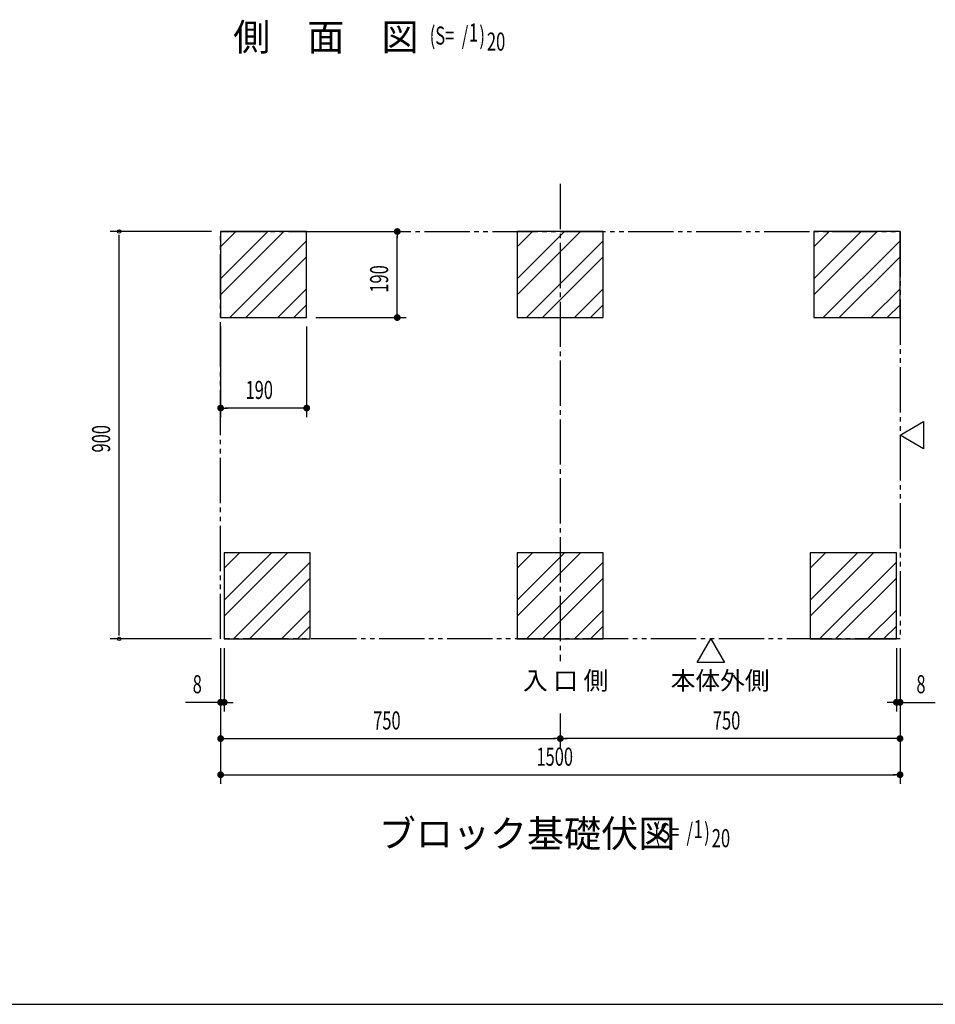
# Model space of a CAD drawing. Extents: x 217 to 8351, y 86 to 5621.
# Drawn here: x 2952 to 4973, y 207 to 2382 of the extents above; entities that cross this region are included whole.
import ezdxf

# ---------------------------------------------------------------- set-up
doc = ezdxf.new("R2010")
doc.units = 0
doc.header["$LTSCALE"] = 20
doc.header["$MEASUREMENT"] = 0
doc.linetypes.add('1PL-5', pattern=[6.5, 5, -0.5, 0.5, -0.5])
doc.linetypes.add('2PL-5', pattern=[7.5, 5, -0.5, 0.5, -0.5, 0.5, -0.5])
for name, color, linetype in [('1PL-21', 6, '1PL-5'), ('2PL-13', 4, '2PL-5'), ('HIKIDASHI', 6, 'CONTINUOUS'), ('M1', 4, 'CONTINUOUS'), ('SUNPOU', 4, 'CONTINUOUS'), ('WAKUSEN-01', 50, 'CONTINUOUS'), ('基礎', 3, 'CONTINUOUS')]:
    doc.layers.add(name, color=color, linetype=linetype)
doc.styles.add('00', font='ROMANS', dxfattribs={"width": 0.666667, "bigfont": 'BIGFONT'})
doc.styles.add('01', font='ROMANS', dxfattribs={"height": 3, "bigfont": 'BIGFONT'})

msp = doc.modelspace()

# ---------------------------------------------------------------- linework, layer by layer
at = {"layer": '1PL-21'}
msp.add_line((4145.5, 2019), (4145.5, 964.7), dxfattribs=at)
at = {"layer": '2PL-13'}
for p, q in [((3395.5, 1914), (4895.5, 1914)), ((3395.5, 1014), (3395.5, 1914)), ((4895.5, 1914), (4895.5, 1014)), ((4895.5, 1014), (3395.5, 1014))]:
    msp.add_line(p, q, dxfattribs=at)
at = {"layer": 'HIKIDASHI'}
for p, q in [((4895.5, 1464), (4947.5, 1494)), ((4947.5, 1494), (4947.5, 1434)), ((4947.5, 1434), (4895.5, 1464)), ((4448, 962), (4478, 1014)), ((4478, 1014), (4508, 962)), ((4508, 962), (4448, 962))]:
    msp.add_line(p, q, dxfattribs=at)
at = {"layer": 'SUNPOU'}
for p, q in [((3375.5, 1914), (3151.6, 1914)), ((3605.5, 1914), (3805.5, 1914)), ((3171.6, 1021.5), (3171.6, 1906.5)), ((3785.5, 1906.5), (3785.5, 1899)), ((3785.5, 1734), (3785.5, 1904)), ((3605.5, 1724), (3805.5, 1724)), ((3785.5, 1731.5), (3785.5, 1739)), ((3395.5, 1704), (3395.5, 1504)), ((3585.5, 1704), (3585.5, 1504)), ((3403, 1524), (3410.5, 1524)), ((3575.5, 1524), (3405.5, 1524)), ((3578, 1524), (3570.5, 1524)), ((3375.5, 1014), (3151.6, 1014)), ((3395.5, 994), (3395.5, 854)), ((3403.5, 994), (3403.5, 854)), ((4887.5, 994), (4887.5, 854)), ((4895.5, 994), (4895.5, 854)), ((3395.5, 974), (3395.5, 694)), ((3395.5, 974), (3395.5, 774)), ((4895.5, 974), (4895.5, 694)), ((4895.5, 974), (4895.5, 774)), ((3385.5, 874), (3317.7, 874)), ((3388, 874), (3380.5, 874)), ((3403.5, 874), (3395.5, 874)), ((3411, 874), (3418.5, 874)), ((3413.5, 874), (3423.5, 874)), ((4877.5, 874), (4867.5, 874)), ((4880, 874), (4872.5, 874)), ((4887.5, 874), (4895.5, 874)), ((4903, 874), (4910.5, 874)), ((4905.5, 874), (4973.3, 874)), ((4145.5, 849), (4145.5, 774)), ((4145.5, 849), (4145.5, 774)), ((3403, 794), (3410.5, 794)), ((3405.5, 794), (4135.5, 794)), ((4138, 794), (4130.5, 794)), ((4153, 794), (4160.5, 794)), ((4885.5, 794), (4155.5, 794)), ((4888, 794), (4880.5, 794)), ((3403, 714), (3410.5, 714)), ((3405.5, 714), (4885.5, 714)), ((4888, 714), (4880.5, 714))]:
    msp.add_line(p, q, dxfattribs=at)
at = {"layer": 'SUNPOU', "const_width": 7.5}
for points in [[(3785.5, 1910.2, 1), (3785.5, 1917.7, 1)], [(3785.5, 1727.7, 1), (3785.5, 1720.2, 1)], [(3399.3, 1524, 1), (3391.8, 1524, 1)], [(3581.8, 1524, 1), (3589.3, 1524, 1)], [(3391.8, 874, 1), (3399.3, 874, 1)], [(3407.3, 874, 1), (3399.8, 874, 1)], [(4883.8, 874, 1), (4891.3, 874, 1)], [(4899.3, 874, 1), (4891.8, 874, 1)], [(3399.3, 794, 1), (3391.8, 794, 1)], [(4141.8, 794, 1), (4149.3, 794, 1)], [(4149.3, 794, 1), (4141.8, 794, 1)], [(4891.8, 794, 1), (4899.3, 794, 1)], [(3399.3, 714, 1), (3391.8, 714, 1)], [(4891.8, 714, 1), (4899.3, 714, 1)]]:
    msp.add_lwpolyline(points, format="xyb", close=True, dxfattribs=at)
at = {"layer": 'SUNPOU'}
for centre in [(3171.6, 1914), (3171.6, 1014)]:
    msp.add_circle(centre, 3.75, dxfattribs=at)
at = {"layer": 'WAKUSEN-01'}
msp.add_line((217, 207), (8191, 207), dxfattribs=at)
at = {"layer": '基礎'}
for p, q in [((3585.5, 1914), (3395.5, 1914)), ((3395.5, 1914), (3395.5, 1724)), ((3585.5, 1724), (3585.5, 1914)), ((4240.5, 1914), (4050.5, 1914)), ((4050.5, 1914), (4050.5, 1724)), ((4240.5, 1724), (4240.5, 1914)), ((4895.5, 1914), (4705.5, 1914)), ((4705.5, 1914), (4705.5, 1724)), ((4895.5, 1724), (4895.5, 1914)), ((3395.5, 1724), (3585.5, 1724)), ((4050.5, 1724), (4240.5, 1724)), ((4705.5, 1724), (4895.5, 1724)), ((3593.5, 1204), (3403.5, 1204)), ((3403.5, 1204), (3403.5, 1014)), ((3593.5, 1014), (3593.5, 1204)), ((4240.5, 1204), (4050.5, 1204)), ((4050.5, 1204), (4050.5, 1014)), ((4240.5, 1014), (4240.5, 1204)), ((4887.5, 1204), (4697.5, 1204)), ((4697.5, 1204), (4697.5, 1014)), ((4887.5, 1014), (4887.5, 1204)), ((3403.5, 1014), (3593.5, 1014)), ((4050.5, 1014), (4240.5, 1014)), ((4697.5, 1014), (4887.5, 1014))]:
    msp.add_line(p, q, dxfattribs=at)
at = {"layer": '基礎', "color": 6}
for p, q in [((3395.5, 1809.6), (3499.9, 1914)), ((3395.5, 1880.3), (3429.2, 1914)), ((3395.5, 1774.3), (3535.3, 1914)), ((4050.5, 1809.6), (4154.9, 1914)), ((4050.5, 1880.3), (4084.2, 1914)), ((4050.5, 1774.3), (4190.3, 1914)), ((4705.5, 1809.6), (4809.9, 1914)), ((4705.5, 1880.3), (4739.2, 1914)), ((4705.5, 1774.3), (4845.3, 1914)), ((3416, 1724), (3585.5, 1893.5)), ((4071, 1724), (4240.5, 1893.5)), ((4726, 1724), (4895.5, 1893.5)), ((3451.3, 1724), (3585.5, 1858.2)), ((4106.3, 1724), (4240.5, 1858.2)), ((4761.3, 1724), (4895.5, 1858.2)), ((3522, 1724), (3585.5, 1787.5)), ((4177, 1724), (4240.5, 1787.5)), ((4832, 1724), (4895.5, 1787.5)), ((3557.4, 1724), (3585.5, 1752.1)), ((4212.4, 1724), (4240.5, 1752.1)), ((4867.4, 1724), (4895.5, 1752.1)), ((3403.5, 1099.6), (3507.9, 1204)), ((3403.5, 1170.3), (3437.2, 1204)), ((3403.5, 1064.3), (3543.3, 1204)), ((4050.5, 1099.6), (4154.9, 1204)), ((4050.5, 1170.3), (4084.2, 1204)), ((4050.5, 1064.3), (4190.3, 1204)), ((4697.5, 1099.6), (4801.9, 1204)), ((4697.5, 1170.3), (4731.2, 1204)), ((4697.5, 1064.3), (4837.3, 1204)), ((3424, 1014), (3593.5, 1183.5)), ((4071, 1014), (4240.5, 1183.5)), ((4718, 1014), (4887.5, 1183.5)), ((3459.3, 1014), (3593.5, 1148.2)), ((4106.3, 1014), (4240.5, 1148.2)), ((4753.3, 1014), (4887.5, 1148.2)), ((3530, 1014), (3593.5, 1077.5)), ((4177, 1014), (4240.5, 1077.5)), ((4824, 1014), (4887.5, 1077.5)), ((3565.4, 1014), (3593.5, 1042.1)), ((4212.4, 1014), (4240.5, 1042.1)), ((4859.4, 1014), (4887.5, 1042.1))]:
    msp.add_line(p, q, dxfattribs=at)

# ---------------------------------------------------------------- texts
at = {"layer": 'HIKIDASHI', "style": '01'}
for s, p in [('入 口 側', (4063.2, 902)), ('本体外側', (4389.2, 902))]:
    msp.add_text(s, height=40, dxfattribs=at).set_placement(p)
at = {"layer": 'M1', "style": '01'}
for s, p in [('側\u3000面\u3000図', (3423.3, 2313.5)), ('ブロック基礎伏図', (3744.6, 554))]:
    msp.add_text(s, height=60, dxfattribs=at).set_placement(p)
at = {"layer": 'M1', "style": '00', "width": 0.67}
for s, p in [('(S=  /   )', (3857.1, 2326.9)), ('1', (3943.6, 2333.5)), ('20', (3983.4, 2313.5)), ('(S=  /   )', (4353.4, 567.4)), ('1', (4439.8, 574)), ('20', (4479.9, 554))]:
    msp.add_text(s, height=40, dxfattribs=at).set_placement(p)
at = {"layer": 'SUNPOU', "style": '00', "width": 0.666667}
for s, p in [('190', (3765.5, 1779)), ('900', (3151.6, 1425.9))]:
    msp.add_text(s, height=40, rotation=90, dxfattribs=at).set_placement(p)
for s, p in [('190', (3450.5, 1544)), ('8', (3333.9, 894)), ('8', (4931.7, 894)), ('750', (3732.4, 814)), ('750', (4482.4, 814)), ('1500', (4092.8, 734))]:
    msp.add_text(s, height=40, dxfattribs=at).set_placement(p)

doc.saveas('drawing.dxf')
